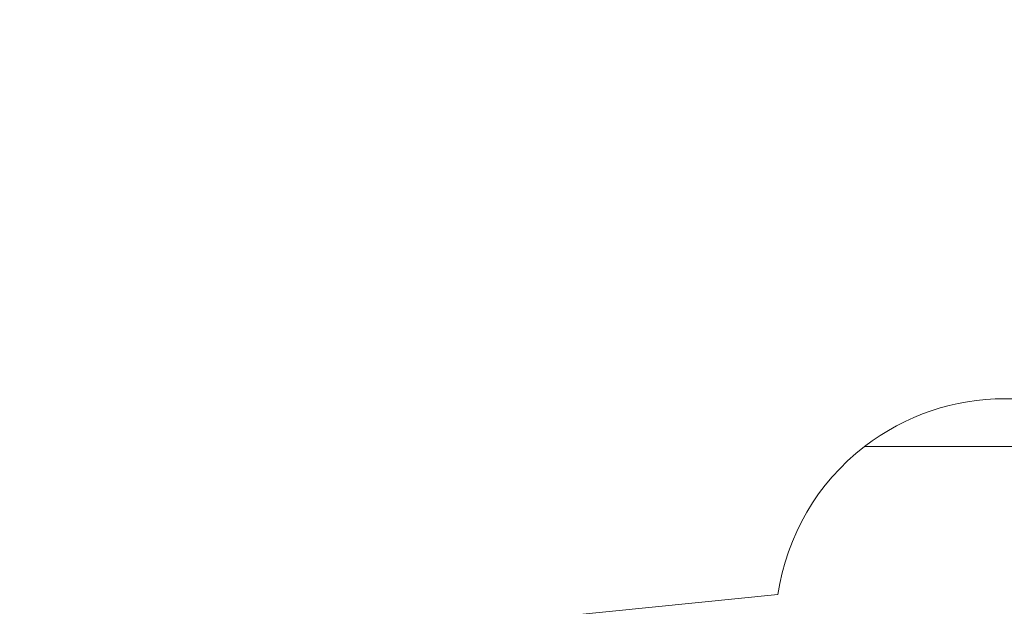
# Model space of a CAD drawing. Units: millimetres. Extents: x 21338 to 38376, y 1074 to 14914.
# Drawn here: x 30510 to 31048, y 13300 to 13621 of the extents above; entities that cross this region are included whole.
import ezdxf

# ---------------------------------------------------------------- set-up
doc = ezdxf.new("R2010")
doc.units = ezdxf.units.MM
doc.layers.add('BEM-SI-MIN', color=7, linetype='Continuous', lineweight=35)
doc.layers.add('Geoarena.01', color=7, linetype='Continuous')
doc.styles.get("Standard").update_dxf_attribs({"font": 'arial.ttf'})
doc.dimstyles.new('Europa 1-100', dxfattribs={"dimscale": 100, "dimtxt": 3.5, "dimasz": 4, "dimexe": 2, "dimexo": 0, "dimgap": 2, "dimtad": 0, "dimdec": 0, "dimzin": 0, "dimdsep": 46, "dimtxsty": 'Standard', "dimcen": 2, "dimadec": 0, "dimazin": 0, "dimtfac": 1, "dimtdec": 0, "dimtofl": 0, "dimtmove": 0, "dimatfit": 3, "dimfxl": 2, "dimfxlon": 1, "dimtolj": 1, "dimtzin": 0, "dimarcsym": 0})

# ---------------------------------------------------------------- blocks, each defined once
blk = doc.blocks.new('*D163')
at = {"layer": 'BEM-SI-MIN', "color": 0, "lineweight": -2, "transparency": 16777216}
for p, q in [((22697.55, 13413.96), (22336.38, 13413.96)), ((22536.38, 13013.96), (22536.38, 10085.75)), ((22536.38, 5467.96), (22536.38, 8378.15)), ((22697.55, 5067.96), (22336.38, 5067.96))]:
    blk.add_line(p, q, dxfattribs=at)
at = {"layer": 'BEM-SI-MIN', "color": 0, "transparency": 16777216}
for points in [[(22469.72, 13013.96), (22603.05, 13013.96), (22536.38, 13413.96)], [(22469.72, 5467.96), (22603.05, 5467.96), (22536.38, 5067.96)]]:
    blk.add_solid(points, dxfattribs=at)
at = {"layer": 'BEM-SI-MIN', "color": 0, "transparency": 16777216, "insert": (22536.38, 9231.95), "char_height": 350, "attachment_point": 5, "rotation": 90}
blk.add_mtext('\\A1;8.35m', dxfattribs=at)
blk = doc.blocks.new('*D165')
at = {"layer": 'BEM-SI-MIN', "color": 0, "lineweight": -2, "transparency": 16777216}
for p, q in [((21767.27, 14913.96), (21367.31, 14913.96)), ((21567.31, 14513.96), (21567.31, 10322.14)), ((21567.31, 3967.96), (21567.31, 8376.03)), ((21767.27, 3567.96), (21367.31, 3567.96))]:
    blk.add_line(p, q, dxfattribs=at)
at = {"layer": 'BEM-SI-MIN', "color": 0, "transparency": 16777216}
for points in [[(21500.64, 14513.96), (21633.97, 14513.96), (21567.31, 14913.96)], [(21500.64, 3967.96), (21633.97, 3967.96), (21567.31, 3567.96)]]:
    blk.add_solid(points, dxfattribs=at)
at = {"layer": 'BEM-SI-MIN', "color": 0, "transparency": 16777216, "insert": (21567.31, 9349.08), "char_height": 350, "attachment_point": 5, "rotation": 90}
blk.add_mtext('\\A1;11.35m', dxfattribs=at)

msp = doc.modelspace()

# ---------------------------------------------------------------- linework, layer by layer
at = {"layer": 'Geoarena.01', "color": 7, "linetype": 'Continuous', "lineweight": 0}
for p, q in [((31048.269, 13387.82, 4146.857), (30971.769, 13387.82, 4146.857)), ((30971.769, 13387.82, 4146.857), (31124.769, 13387.82, 4146.857)), ((31124.769, 13387.82, 4146.857), (31048.269, 13387.82, 4146.857)), ((29326.894, 13147.039, 4146.857), (30924.561, 13306.886, 4146.857))]:
    msp.add_line(p, q, dxfattribs=at)
for start, end in [(52.26574, 127.73426), (127.73426, 171.75605)]:
    msp.add_arc((31048.269, 13288.962, 4146.857), 125, start, end, dxfattribs=at)

# ---------------------------------------------------------------- dimensions: what is measured, and where the dimension line sits
at = {"layer": 'BEM-SI-MIN', "color": 7}
for base, p1, p2, picture, middle in [((21567.308, 14913.962), (31048.269, 3567.962, -125), (31048.269, 14913.962, -125), '*D165', (21567.308, 9349.083)), ((22536.383, 13413.962), (31048.269, 5067.962, 4146.857), (31048.269, 13413.962, 4146.857), '*D163', (22536.383, 9231.951))]:
    dim = msp.add_linear_dim(base=base, p1=p1, p2=p2, angle=90, dimstyle='Europa 1-100', override={"dimdec": 2, "dimlfac": 0.001, "dimpost": 'm'}, dxfattribs=at)
    dim.commit()
    dim.dimension.update_dxf_attribs({"geometry": picture, "text_midpoint": middle, "dimtype": 160})

doc.saveas('drawing.dxf')
